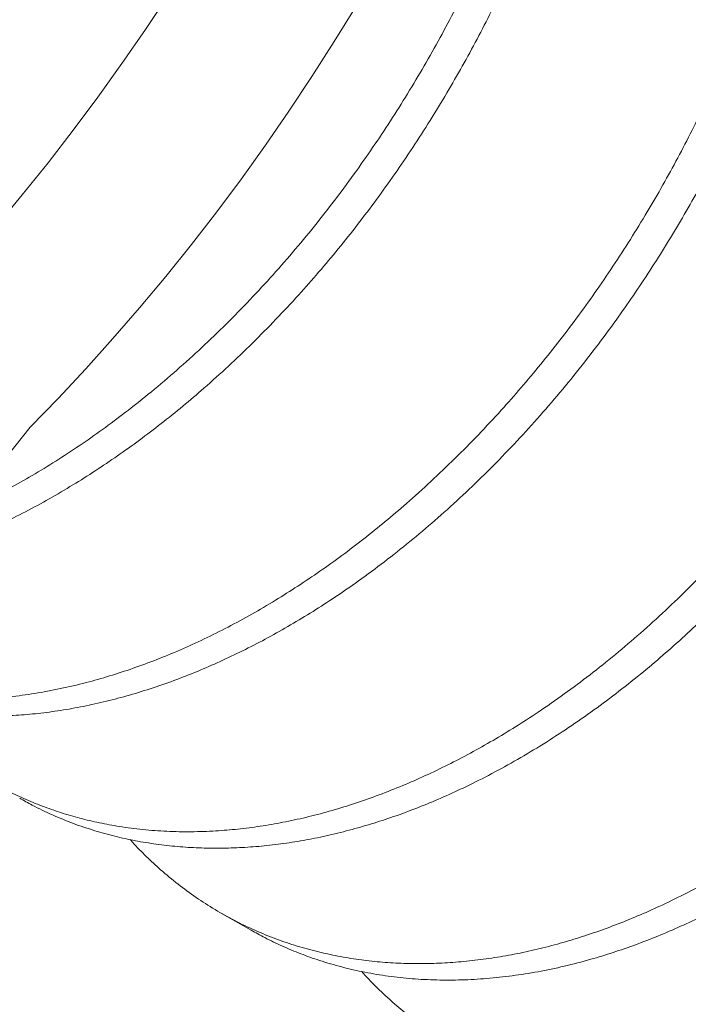
# Model space of a CAD drawing. Extents: x -10 to 215, y -11 to 44.
# Drawn here: x 51 to 52, y 16 to 17 of the extents above; entities that cross this region are included whole.
import ezdxf

# ---------------------------------------------------------------- set-up
doc = ezdxf.new("R2010")
doc.units = 0
doc.header["$LTSCALE"] = 0.1
doc.header["$MEASUREMENT"] = 0
doc.layers.get('0').update_dxf_attribs({"linetype": 'CONTINUOUS', "lineweight": 15})
doc.layers.get('DEFPOINTS').update_dxf_attribs({"linetype": 'CONTINUOUS', "lineweight": 15})
doc.layers.add('TEXT', color=7, linetype='CONTINUOUS', lineweight=15)
doc.styles.add('ROMAND', font='romand.shx', dxfattribs={"oblique": 15})
doc.dimstyles.new('ROMAND', dxfattribs={"dimscale": 24, "dimtxt": 0.125, "dimasz": 0.125, "dimexe": 0.0625, "dimexo": 0.0625, "dimgap": 0.0625, "dimtad": 0, "dimtih": 1, "dimtoh": 1, "dimdec": 3, "dimzin": 0, "dimdsep": 46, "dimlunit": 4, "dimtxsty": 'ROMAND', "dimcen": 0, "dimadec": 0, "dimazin": 0, "dimtfac": 1, "dimtdec": 3, "dimtofl": 0, "dimtmove": 0, "dimatfit": 3, "dimfxl": 0, "dimtolj": 1, "dimtzin": 0, "dimarcsym": 0})

# ---------------------------------------------------------------- blocks, each defined once
blk = doc.blocks.new('*D10')
at = {"layer": 'DEFPOINTS', "color": 0}
for p in [(54.82367566008472, 19.74594161762132), (58.79648380321916, 19.74594161762132)]:
    blk.add_point(p, dxfattribs=at)
at = {"layer": 'TEXT', "color": 0, "lineweight": -2}
blk.add_line((52.94867566008472, 19.74594161762132), (53.88617566008472, 19.74594161762132), dxfattribs=at)
at = {"layer": 'TEXT', "color": 0}
blk.add_solid([(53.88617566008472, 19.90219161762132), (53.88617566008472, 19.58969161762132), (54.82367566008472, 19.74594161762132)], dxfattribs=at)
at = {"layer": 'TEXT', "color": 0, "insert": (47.42289136831398, 19.74594161762132), "char_height": 0.9375, "attachment_point": 5, "style": 'ROMAND'}
blk.add_mtext('\\A1;6{\\H0.7x;\\S1/4;}"W.x 7"H.\\PACCESS DOOR\\P(2 @ 180%%d)', dxfattribs=at)

msp = doc.modelspace()

# ---------------------------------------------------------------- linework, layer by layer
for points in [[(51.42984999008874, 16.6173333247147), (51.42590493910589, 16.61139279639354), (51.42186024996724, 16.60553333814146), (51.41771869470094, 16.59975896573837), (51.41348311172183, 16.59407363665074), (51.40915640388718, 16.58848124731906), (51.40474153650618, 16.58298563048769), (51.40024153530848, 16.57759055257791), (51.39565948437016, 16.57229971110659), (51.39099852399997, 16.56711673215222), (51.38626184858745, 16.56204516786963), (51.38145270441325, 16.55708849405568), (51.3765743874246, 16.55225010776704), (51.37163024097615, 16.54753332499198), (51.36662365353911, 16.54294137837777), (51.36155805637824, 16.53847741501522), (51.35643692120104, 16.53414449428193), (51.3512637577775, 16.52994558574527), (51.34604211153552, 16.52588356712747), (51.3407755611307, 16.5219612223331), (51.33546771599353, 16.51818123954141), (51.3301222138559, 16.51454620936384), (51.32474271825797, 16.51105862306839)], [(51.40609644246976, 16.54304015790354), (51.41090558664396, 16.54799683171746), (51.41564226205648, 16.55306839600008), (51.42030322242667, 16.55825137495446), (51.42488527336505, 16.56354221642575), (51.42938527456275, 16.56893729433553), (51.43380014194369, 16.57443291116693), (51.4381268497784, 16.5800253004986), (51.44236243275745, 16.58571062958622), (51.44650398802375, 16.59148500198932), (51.45054867716235, 16.59734446024142), (51.4544937281452, 16.60328498856256), (51.45833643723145, 16.60930251561133), (51.46207417082027, 16.61539291727528)]]:
    msp.add_lwpolyline(points)
msp.add_arc((51.24506927932524, 16.667456950286), 0.2034927160788158, 248.3226522688527, 322.3087200929267)
at = {"layer": 'TEXT', "color": 8}
msp.add_line((51.4390624909116, 16.45945084993881), (51.44403099613086, 16.45661851860439), dxfattribs=at)
for points, knots in [([(51.36454138981921, 16.50194704203907), (51.36541841307948, 16.50145703274934), (51.36727777105543, 16.50041817469118), (51.37022971632874, 16.49903283882261), (51.37336266146818, 16.49774178029691), (51.37657309989581, 16.49661911630148), (51.37985191369646, 16.49566037778641), (51.38319382348831, 16.49486761654511), (51.38679334552521, 16.49420330619947), (51.39065592016468, 16.4937027273671), (51.39478434081215, 16.49340263651757), (51.39896125593927, 16.49332679875669), (51.40302850871851, 16.49346636438057), (51.40698670864614, 16.49379147327867), (51.41083423076779, 16.49428163836931), (51.41473402169512, 16.49495254920752), (51.4186822359537, 16.49580647785539), (51.42267212936784, 16.49684461708693), (51.42669663143383, 16.49806750010151), (51.43074842442556, 16.49947495237574), (51.43475231638288, 16.50103964785952), (51.43870024007751, 16.50274967388075), (51.44258496737186, 16.50459296925289), (51.44646713291471, 16.50659617031399), (51.45033995588025, 16.50875615028794), (51.45419668414294, 16.51106923744526), (51.45825828274147, 16.51367741577153), (51.46251185321577, 16.51660754421921), (51.46694072368595, 16.51988551912029), (51.47130797372492, 16.52334576536581), (51.47563280062363, 16.5270026295699), (51.47990410611365, 16.53084927214945), (51.48411099297218, 16.53487767360468), (51.48821555259431, 16.53904944503541), (51.4922225188574, 16.54336283518236), (51.49613857177476, 16.54783217783208), (51.49996970536515, 16.5524741787606), (51.50350384205942, 16.55701884372656), (51.5067499146821, 16.56142873990826), (51.50971953625307, 16.56567116140945), (51.51261060829287, 16.57001699221031), (51.51541736908129, 16.57445968020794), (51.51813427285398, 16.57899226401393), (51.52091233025371, 16.58388252071709), (51.52372410742842, 16.58913831139783), (51.52653842944775, 16.59476385894352), (51.52919919334428, 16.60046666772538), (51.53161118700027, 16.60602746190094), (51.53378888817664, 16.61142582875895), (51.53574781326532, 16.61664508255539), (51.53756919790303, 16.62188308695108), (51.53925090118307, 16.62712968721102), (51.5407913400937, 16.63237482559069), (51.54218947967101, 16.6376086213072), (51.54344488633157, 16.64282141491197), (51.54460998271097, 16.64824836241961), (51.54566712436346, 16.65390319888215), (51.54658487128901, 16.65980368743438), (51.5473181892572, 16.66571868830747), (51.54786194078835, 16.67163723788475), (51.54820962565921, 16.67750927223876), (51.54836173553613, 16.68332073098164), (51.54831976273667, 16.68905808410833), (51.54808295836759, 16.69474185651621), (51.54766604850934, 16.70015710838916), (51.54709288788277, 16.70530042140056), (51.54638677615665, 16.71017152279737), (51.54552709212666, 16.7149584948061), (51.54451581292594, 16.71965229162104), (51.54335549126662, 16.7242442506999), (51.54204923695701, 16.72872615751267), (51.54060068234926, 16.7330903058321), (51.53894025218736, 16.73752647848236), (51.53704956101828, 16.74200680969415), (51.53491133028146, 16.74650024124276), (51.53261476535792, 16.75080627500311), (51.53016291225688, 16.75492921812518), (51.52756013063387, 16.75886203087249), (51.52479595684221, 16.76261884395243), (51.52187585860403, 16.76620524900753), (51.51877215062277, 16.76961244710008), (51.51644082564619, 16.77199164758486), (51.51510876912752, 16.77318225872347), (51.51491355188179, 16.77335674668544)], [0, 0, 0, 0, 0.01024269857001811, 0.02171532289401052, 0.0331787729705826, 0.04462635991466293, 0.05605145079782266, 0.06744749163929738, 0.07880802970331177, 0.09214281131126634, 0.1054093912487727, 0.1185979844026957, 0.1316991643011025, 0.1433315327917846, 0.1550168031767708, 0.1667732605928597, 0.178594264526378, 0.190472939120668, 0.2024021948476612, 0.2143747521160961, 0.226383166639202, 0.2378211782717155, 0.2492781264679784, 0.2607473453067768, 0.2722221254950549, 0.2836957380357666, 0.2951614580713013, 0.3086551369983802, 0.3221176870206973, 0.3355383926166922, 0.348906740466003, 0.3624832541461082, 0.3759839799162866, 0.3893986974155514, 0.4027176907226984, 0.4160426662558815, 0.4294628799965277, 0.4429684938104665, 0.4542565302590256, 0.4655904575064924, 0.4769640366483528, 0.4883708926904805, 0.4998045352964953, 0.5112583805303198, 0.5247741824991167, 0.5382978237266935, 0.5518182900060296, 0.5653245827550857, 0.5773630506293757, 0.5893738059774908, 0.6013492576989682, 0.6132819504325339, 0.6251645915815056, 0.6369900768031298, 0.6487515137527017, 0.6604422439030125, 0.6737102425694335, 0.6870559948630597, 0.7004916200494603, 0.7140071338702497, 0.7275921705574946, 0.7409919662243561, 0.7544380875454265, 0.7679198986165492, 0.7814265901923653, 0.7934984197406505, 0.8055735423479654, 0.8176441162579559, 0.8297023175625308, 0.8417403707974314, 0.853750579061278, 0.8657253533664666, 0.8776572409443323, 0.8912020780678863, 0.9046711660878608, 0.9180543617967265, 0.9313422099947577, 0.9446401606423692, 0.9577928521860863, 0.9710275697340757, 0.9843346754926994, 0.997704195384093, 1, 1, 1, 1]), ([(51.36035930544344, 16.5043337076354), (51.36045746991263, 16.504276347512), (51.36157812291563, 16.50362152000549), (51.36381388709091, 16.5025345755767), (51.36706740264694, 16.50108892282996), (51.37041705777094, 16.49984242670362), (51.3738428318911, 16.49877346999266), (51.37750399014325, 16.49784796496068), (51.38140376418571, 16.49709535388602), (51.38554418581847, 16.49654821067951), (51.38974625570378, 16.49623674352329), (51.39399875647607, 16.49615783774795), (51.3982679422322, 16.49630663477686), (51.40256218119154, 16.49667519269912), (51.40688370807524, 16.49726503026184), (51.41126972105971, 16.49808229658127), (51.41555339819095, 16.49909214131174), (51.41972071876867, 16.50026793200663), (51.42375985908794, 16.50158356672106), (51.42782253106478, 16.50308341581013), (51.43190112499653, 16.50476623646502), (51.43598788014921, 16.5066300634568), (51.44007494503612, 16.5086722180228), (51.44415441893952, 16.51088931450163), (51.44815116200837, 16.51323776965742), (51.45205869385742, 16.51570338050784), (51.45587155099699, 16.51827218139969), (51.45965020833884, 16.52098136699534), (51.46338832017031, 16.52382541150714), (51.46707974450268, 16.52679838276271), (51.47093371656561, 16.53007698717474), (51.47493289582459, 16.53368067096002), (51.47905664927052, 16.53762697126586), (51.48308235780141, 16.54171117195941), (51.4868726994105, 16.54577994280627), (51.49044431073182, 16.54982623050697), (51.49381365142867, 16.55384888771301), (51.49712056978447, 16.5580076619863), (51.50035742917336, 16.56229705619572), (51.50351712032122, 16.56671073293835), (51.50659258603778, 16.57124182301765), (51.50957701046153, 16.57588287748288), (51.51241588053054, 16.58054714968645), (51.51510909439159, 16.58522117000927), (51.5176574482858, 16.58989225344295), (51.52010218560574, 16.59463231661261), (51.52243890023814, 16.59943318204586), (51.52466356357442, 16.6042864675535), (51.52689771402353, 16.60947426482543), (51.52911230252764, 16.61499587771917), (51.53127534315351, 16.62084647288001), (51.53326510619385, 16.62671726902237), (51.53509106899807, 16.63263366685285), (51.53674717984543, 16.63858170386988), (51.5382282360903, 16.64454695688705), (51.53952344313015, 16.6504788775004), (51.54063927492629, 16.65639025888581), (51.54156966825772, 16.66230308140849), (51.54231491973232, 16.66823038920165), (51.5428386622693, 16.6738265350778), (51.54317328024629, 16.67908175500764), (51.54335012223746, 16.68399094174315), (51.54338849220991, 16.68887564316646), (51.54328712788023, 16.69372716459507), (51.54304523744358, 16.69853683286923), (51.54263971346884, 16.70357961763212), (51.54203997992457, 16.70883337396524), (51.54121423431209, 16.71427066684539), (51.54019644400873, 16.7195994312391), (51.53903259607702, 16.72462176593951), (51.53774906754708, 16.72934147814889), (51.53637086855755, 16.73376518575163), (51.53485239237372, 16.73806744638295), (51.53319801715307, 16.74224137045909), (51.53141255486625, 16.74628067563052), (51.52950128334598, 16.75017959938513), (51.52746962850469, 16.75393339612022), (51.52521844884407, 16.75771407940778), (51.52271721379682, 16.76151732153894), (51.51992354743535, 16.76532148374267), (51.51727240391958, 16.76861826078076), (51.51548366806347, 16.77056005398004), (51.5147482700921, 16.77135837798907)], [0, 0, 0, 0, 0.001186350689245355, 0.0135434691786281, 0.02589378042594338, 0.03822928775563985, 0.05054205240265316, 0.06282422415379378, 0.07678293956712506, 0.09068059413501359, 0.10450625922751, 0.1182493554987726, 0.1318996973442796, 0.1452350249595784, 0.158645512434097, 0.1721451713303444, 0.1857243429964701, 0.1979077937840328, 0.2101392905489816, 0.2224112954294316, 0.2347161156658124, 0.2470459318597115, 0.259392827452296, 0.2717488191483661, 0.2841058879949148, 0.2958425948328159, 0.3075661651683613, 0.319269782005429, 0.3309466985514412, 0.3425902613825835, 0.3541939327928785, 0.3678095311284628, 0.3813506445770433, 0.3948074245739375, 0.4081704070080139, 0.4200917660773559, 0.432089052610168, 0.4441556923959816, 0.456284761832422, 0.4684691077330564, 0.4807013705561415, 0.4929740095250881, 0.5052793294431239, 0.5169963310734327, 0.5287289900231703, 0.5404704571976428, 0.5522138523211324, 0.5639522882834466, 0.5756788955474182, 0.5894748131964163, 0.6032337649404688, 0.616944874291389, 0.6305974948626097, 0.6444576529433248, 0.6582354468702868, 0.6719206020169698, 0.685528526020185, 0.6992107180415905, 0.7129858535902182, 0.7268436706631928, 0.7384222083421057, 0.7500442385170492, 0.7617032976482306, 0.7733927943931045, 0.7851060314174287, 0.7968362281271216, 0.8106733090611246, 0.8245131860434952, 0.8383445877438062, 0.8521562845162792, 0.8644625967592817, 0.8767364969802847, 0.888970285133578, 0.9011564146373107, 0.913287519242924, 0.9253564382177678, 0.9373562396423238, 0.9492802416550781, 0.9628839528719042, 0.9765850237466405, 0.9903734662783669, 1, 1, 1, 1]), ([(51.38355179925347, 16.49483075356112), (51.38398785346865, 16.4943455790277), (51.3852335236854, 16.49295958745788), (51.38741913651543, 16.49084218450279), (51.3900979889988, 16.48846907367422), (51.39289947155495, 16.48626356815586), (51.39581155580376, 16.48422117845445), (51.39883104964227, 16.48234915263367), (51.40190016085816, 16.48067890313886), (51.40500762772669, 16.47920380745624), (51.40814254711174, 16.47791623510057), (51.41135245759855, 16.47679263885467), (51.41463141244085, 16.47583414939442), (51.41797328463653, 16.47504132176494), (51.42157281707821, 16.47437702979243), (51.42543538847914, 16.47387644524137), (51.42956381003407, 16.4735763559941), (51.43374072492006, 16.47350051780717), (51.43780797776182, 16.47364008354166), (51.44176617767462, 16.47396519241338), (51.44561369980008, 16.47445535751084), (51.44951349072628, 16.47512626834725), (51.45346170498519, 16.47598019699559), (51.45745159839916, 16.477018336227), (51.46147610046521, 16.4782412192416), (51.46552789345699, 16.47964867151584), (51.4695317854142, 16.48121336699966), (51.473479709109, 16.4829233930209), (51.47736443640335, 16.48476668839296), (51.48124660194614, 16.4867698894541), (51.48511942491163, 16.4889298694281), (51.48897615317432, 16.49124295658533), (51.49303775177285, 16.49385113491162), (51.49729132224715, 16.4967812633593), (51.50172019271733, 16.50005923826044), (51.5060874427563, 16.50351948450591), (51.51041226965495, 16.50717634871005), (51.51468357514514, 16.51102299128953), (51.51889046200355, 16.51505139274476), (51.52299502162575, 16.51922316417551), (51.52700198788884, 16.52353655432245), (51.53091804080626, 16.52800589697217), (51.53474917439652, 16.53264789790075), (51.53828331109079, 16.53719256286667), (51.54152938371348, 16.54160245904834), (51.54449900528445, 16.54584488054952), (51.54739007732437, 16.55019071135039), (51.55019683811278, 16.55463339934803), (51.55291374188536, 16.55916598315408), (51.55569179928509, 16.5640562398572), (51.55850357645974, 16.56931203053795), (51.56131789847925, 16.57493757808366), (51.56397866237577, 16.58064038686543), (51.56639065603164, 16.58620118104104), (51.56856835720802, 16.59159954789903), (51.57052728229675, 16.59681880169548), (51.5723486669344, 16.60205680609123), (51.5740303702145, 16.6073034063511), (51.5755708091252, 16.61254854473081), (51.57696894870239, 16.61778234044734), (51.57822435536301, 16.62299513405214), (51.57938945174223, 16.62842208155974), (51.58044659339495, 16.63407691802225), (51.58136434032045, 16.63997740657451), (51.58209765828869, 16.64589240744757), (51.58264140981984, 16.65181095702481), (51.58298909469065, 16.6576829913789), (51.58314120456757, 16.66349445012174), (51.58309923176805, 16.66923180324846), (51.58286242739902, 16.67491557565632), (51.58244551754066, 16.6803308275293), (51.5818723569142, 16.68547414054061), (51.58116624518814, 16.69034524193754), (51.58030656115781, 16.69513221394593), (51.57929528195822, 16.69982601076232), (51.57813496029482, 16.70441796983565), (51.57682870600033, 16.70889987666892), (51.57538015133647, 16.71326402491237), (51.57371972139285, 16.7177001978578), (51.57182902930376, 16.72218052782518), (51.56969080206053, 16.72667396409981), (51.56739422423934, 16.73097998041278), (51.56494241888785, 16.73510298812852), (51.56233945983601, 16.739035560857), (51.55957594273528, 16.74279326228319), (51.55665338007665, 16.74637633356524), (51.55355894548788, 16.74979607634535), (51.55041463509858, 16.75292522082504), (51.54724492877571, 16.75577696138205), (51.54407253593305, 16.75836618638063), (51.54078140760984, 16.76079582651379), (51.53737721788306, 16.76306027400883), (51.53386617273119, 16.76515464508251), (51.53025471342639, 16.76707422036524), (51.5265504153825, 16.76881672965573), (51.52282110116138, 16.77034822751074), (51.5191779528989, 16.77166255419468), (51.51676654902892, 16.77237732468372), (51.51560898918254, 16.77272044000669)], [0, 0, 0, 0, 0.00544360411185837, 0.01555067071518418, 0.02568811913511945, 0.03584955014698193, 0.04602847163009462, 0.05621832328967267, 0.06641250204491118, 0.07609808789713131, 0.08577592853269396, 0.09544037696370992, 0.1050858334428211, 0.1147067648730154, 0.1242977236317987, 0.1355554070037148, 0.1467555121689595, 0.1578897781969323, 0.1689502469343276, 0.178770694331489, 0.1886358033356687, 0.1985610108911336, 0.2085407108467999, 0.2185690983669051, 0.2286401882268991, 0.2387478347443172, 0.2488857531950553, 0.2585421178172039, 0.2682144693407589, 0.2778971801647132, 0.2875845860720519, 0.297271006210971, 0.3069507632243207, 0.3183425932032034, 0.3297081430851317, 0.3410383664565656, 0.352324387609203, 0.3637861495486666, 0.3751839287159738, 0.3865090967292497, 0.3977534510721124, 0.4090028558168906, 0.4203326639470447, 0.4317345697697844, 0.4412643201597511, 0.4508328131477579, 0.4604347816350494, 0.4700648436313177, 0.4797175197703392, 0.4893872516657913, 0.5007977586808795, 0.5122148838690891, 0.523629328656294, 0.535031807659518, 0.545195098187718, 0.5553349928438083, 0.5654450829584928, 0.5755190744581896, 0.5855508106808082, 0.5955342938947293, 0.6054637053444114, 0.615333423671122, 0.6265347265763358, 0.637801671780151, 0.6491444907853016, 0.6605547545358861, 0.6720237118924606, 0.6833362823792479, 0.6946879625839454, 0.706069773308776, 0.717472589015331, 0.7276640446214182, 0.7378582803417187, 0.7480486758945731, 0.7582286260664419, 0.7683915665417429, 0.778530999330391, 0.7886405175468388, 0.7987138293062742, 0.8101488488022205, 0.8215199182876696, 0.8328184745163612, 0.844036535081994, 0.8552631244846187, 0.8663670811327965, 0.8775402869679133, 0.8887746054315785, 0.9000616160626383, 0.9101769066569725, 0.9203209823935182, 0.9304874184441493, 0.9406697032162992, 0.9508612632646053, 0.961055488808094, 0.9712457596050607, 0.9814254709311976, 0.9910835636936455, 1, 1, 1, 1]), ([(51.40429655338804, 16.47930106792594), (51.40500604136142, 16.47889480809734), (51.40683154303284, 16.47784950779077), (51.40990245907741, 16.47640064738997), (51.41348559507915, 16.47493141319408), (51.41706862890086, 16.47371958033295), (51.42062799733864, 16.47273563966211), (51.42414958068818, 16.47196312777951), (51.42773071269207, 16.47137210104459), (51.43136409910036, 16.47096180873964), (51.43504220043891, 16.47073063038517), (51.43875760955538, 16.47067630259125), (51.44250339993445, 16.47079620960009), (51.44628692674755, 16.47108742192251), (51.45011176633929, 16.47155410432534), (51.45398776899489, 16.47219961634185), (51.45791263082194, 16.47302630039962), (51.46180365669969, 16.47401611073634), (51.4656521719555, 16.47515773689057), (51.46945029285595, 16.4764396092204), (51.47326755126235, 16.47788359269463), (51.47709763144528, 16.47948853838503), (51.48113524086753, 16.48134522458165), (51.48537321722588, 16.48348117879193), (51.48980123151725, 16.48592379913847), (51.49420887985357, 16.48856675628507), (51.49858614701449, 16.49140376296413), (51.50292320619846, 16.49442767985986), (51.50721046182136, 16.49763055682775), (51.51132188416679, 16.50091057181596), (51.51525446926379, 16.50424277012736), (51.51900716692134, 16.507604092813), (51.52269001181807, 16.51108507076314), (51.52629727989901, 16.51467739999975), (51.52982467240551, 16.51837417749963), (51.53328130696499, 16.52218080382026), (51.53666974768211, 16.52611145949569), (51.539997551043, 16.53017694645548), (51.5432600112425, 16.53437508627122), (51.54644997403304, 16.53870000105193), (51.54956039350682, 16.54314522370536), (51.55252657380376, 16.54761653004332), (51.5553483361987, 16.55209989076995), (51.55802644850971, 16.55658210552065), (51.56061145303269, 16.56114444433967), (51.56309856093529, 16.56577949676387), (51.56560806628144, 16.5707254790541), (51.56811528052444, 16.57598504536157), (51.57059284508134, 16.58155750561033), (51.57291687699407, 16.58718084610344), (51.57508297249078, 16.5928420235341), (51.57708749143953, 16.59852796273533), (51.57892755703514, 16.60422561804237), (51.58055496017656, 16.60976511458703), (51.58198388958161, 16.6151340589043), (51.58322903461297, 16.62032283095724), (51.58433326088036, 16.62548428332173), (51.58530145000574, 16.63062980087725), (51.5861292092674, 16.63577739000818), (51.58681728622187, 16.64093808492805), (51.5873622634621, 16.64610542848788), (51.58776096865731, 16.65126973706577), (51.588010655067, 16.65642118340239), (51.58810911488601, 16.6615498170356), (51.58805468116756, 16.66664562852882), (51.58785023058246, 16.67160215839217), (51.58750537604689, 16.67641330006082), (51.58703000566661, 16.68107432402513), (51.58641781747625, 16.6856721861778), (51.58566978407757, 16.69019904429351), (51.58474126386662, 16.69487957204262), (51.58360881088421, 16.69969017794221), (51.58224886580601, 16.7046033300007), (51.58071960227105, 16.7093805311875), (51.57902614322805, 16.71401237045119), (51.57717426852471, 16.71849024426955), (51.57517036274655, 16.72280637579187), (51.57308046835746, 16.72683979167899), (51.57092374805271, 16.73060287841938), (51.56871011830478, 16.73412090888598), (51.56636253202416, 16.7375188046019), (51.5638755543558, 16.7408011185232), (51.56125030510552, 16.74396115842448), (51.55848973795352, 16.74699108967193), (51.55559719360545, 16.74988331585907), (51.55257692342363, 16.75263120880033), (51.54943249201105, 16.75522641384479), (51.54617257642767, 16.75766925330849), (51.54278918400846, 16.75992999267579), (51.54044858409313, 16.76139800128882), (51.53921276798903, 16.76206675623663), (51.53917011950929, 16.76208983522196)], [0, 0, 0, 0, 0.007888530432907102, 0.02029706778611338, 0.0326944601367686, 0.04507126322081896, 0.0563907044463363, 0.06767788466170259, 0.07892582507905158, 0.09012769515786799, 0.1012768363884434, 0.1123667844906795, 0.1233912898599508, 0.1343525560133611, 0.1453534621471937, 0.1564218807010071, 0.1675516392734402, 0.1787363442701894, 0.1893263874387867, 0.1999537415041147, 0.2106126069224028, 0.2212970777106078, 0.2320011606808075, 0.244402364857025, 0.2568122463884766, 0.2692213032875148, 0.2816200373833347, 0.2939989982190101, 0.3063488263943576, 0.3186602958569348, 0.3299044885259536, 0.3411020230662687, 0.3522462570454516, 0.3633307441155182, 0.3743492542988614, 0.3853089258766825, 0.396315958688011, 0.4073899749655893, 0.4185247822799552, 0.4297139686614893, 0.4409509225807247, 0.4522288547196204, 0.4628936913392459, 0.4735828592698354, 0.4842903492565076, 0.4950100891651356, 0.5057359646369715, 0.5181454696006299, 0.5305454743196956, 0.5429265224707448, 0.5552792450624129, 0.5675944028368332, 0.5798629271842793, 0.5920759591254525, 0.6032152368251453, 0.6142942154813259, 0.6253066848832629, 0.6362658640152515, 0.6472789782159408, 0.6583585451212772, 0.6694983524110701, 0.6806919698923811, 0.6919327696417028, 0.7032139479251664, 0.7145285487331026, 0.7258694887380537, 0.7365801083777218, 0.7473016741664092, 0.7580280654390191, 0.7687531448480526, 0.7794707795835965, 0.7918538445415466, 0.804209392017963, 0.81652816985763, 0.8288010930751487, 0.8410192830215021, 0.8531741042466695, 0.8652571986971107, 0.8762635818840494, 0.8872233707106483, 0.8982425208498394, 0.909327591135589, 0.9204723494956379, 0.9316703476669698, 0.9429149414988205, 0.9541993130205557, 0.9655164941083443, 0.97685939155741, 0.9882208133424184, 0.9995934958275557, 1, 1, 1, 1]), ([(51.42326942000332, 16.47218883654649), (51.4234050160243, 16.47203374086016), (51.42428983244483, 16.47102168159049), (51.42602654573008, 16.46928273230132), (51.42861415816563, 16.46686148501758), (51.43146568702295, 16.4644986483059), (51.43458321839725, 16.46221258378925), (51.43782986227879, 16.46012618361379), (51.4411975273724, 16.45824340547521), (51.44467892297163, 16.45656906514764), (51.4482658699379, 16.45510655389956), (51.45184790256408, 16.45389295482278), (51.45540751657651, 16.45290944737192), (51.4589290363331, 16.45213682330424), (51.4625101852894, 16.45154582647535), (51.4661435671828, 16.45113552620557), (51.46982166972256, 16.45090434997042), (51.4735370785198, 16.4508500216131), (51.47728286898362, 16.45096992877165), (51.48106639577421, 16.45126114105414), (51.48489123537203, 16.45172782346777), (51.48876723802604, 16.45237333548135), (51.49269209985343, 16.45320001953991), (51.49658312573101, 16.45418982987645), (51.50043164098687, 16.45533145603068), (51.50422976188739, 16.45661332836057), (51.50804702029373, 16.45805731183471), (51.51187710047665, 16.45966225752513), (51.51591470989896, 16.46151894372176), (51.52015268625732, 16.46365489793202), (51.52458070054868, 16.46609751827857), (51.52898834888501, 16.46874047542523), (51.53336561604587, 16.47157748210423), (51.53770267522984, 16.47460139899994), (51.54198993085274, 16.47780427596781), (51.54610135319817, 16.48108429095604), (51.55003393829517, 16.48441648926745), (51.55378663595272, 16.48777781195316), (51.55746948084945, 16.49125878990329), (51.56107674893045, 16.49485111913982), (51.56460414143694, 16.49854789663973), (51.56806077599637, 16.50235452296037), (51.57144921671355, 16.50628517863581), (51.57477702007438, 16.51035066559559), (51.57803948027393, 16.5145488054113), (51.58122944306442, 16.51887372019208), (51.58433986253826, 16.52331894284546), (51.58730604283525, 16.52779024918342), (51.59012780523014, 16.53227360991006), (51.59280591754109, 16.53675582466075), (51.59539092206407, 16.54131816347979), (51.59787802996672, 16.54595321590397), (51.60038753531282, 16.55089919819421), (51.60289474955582, 16.55615876450168), (51.60537231411283, 16.56173122475048), (51.60769634602545, 16.56735456524354), (51.6098624415221, 16.57301574267425), (51.61186696047096, 16.57870168187539), (51.61370702606652, 16.58439933718252), (51.61533442920788, 16.58993883372717), (51.61676335861293, 16.59530777804436), (51.61800850364435, 16.60049655009735), (51.61911272991173, 16.60565800246189), (51.62008091903712, 16.61080352001739), (51.62090867829883, 16.61595110914829), (51.62159675525319, 16.62111180406814), (51.62214173249347, 16.62627914762799), (51.6225404376888, 16.63144345620587), (51.62279012409849, 16.63659490254248), (51.62288858391739, 16.64172353617567), (51.62283415019905, 16.64681934766896), (51.62262969961384, 16.65177587753229), (51.62228484507827, 16.65658701920092), (51.62180947469798, 16.66124804316527), (51.62119728650768, 16.6658459053179), (51.62044925310894, 16.67037276343361), (51.61952073289805, 16.67505329118277), (51.61838827991565, 16.67986389708233), (51.61702833483739, 16.68477704914086), (51.61549907130242, 16.68955425032755), (51.61380561225948, 16.69418608959142), (51.61195373755581, 16.69866396340917), (51.60994983177895, 16.70298009493383), (51.6078599373852, 16.70701351081271), (51.60570321709613, 16.71077659758101), (51.60348958729114, 16.71429462794585), (51.60114200122504, 16.71769252404409), (51.59865502274917, 16.72097483652581), (51.59602977653694, 16.72413488184294), (51.59326919796624, 16.72716479273502), (51.59037669649555, 16.73005709535719), (51.58735626545823, 16.73280470155029), (51.58421243693098, 16.73540098132481), (51.58095026388534, 16.73783979653634), (51.57757531628849, 16.74011559001817), (51.57415990935246, 16.74218310420785), (51.57071711714141, 16.74404971442504), (51.56725857641797, 16.74572192778877), (51.56372421153807, 16.74723908165762), (51.56011268473785, 16.74858048497517), (51.55733087732571, 16.74951960181961), (51.55572843611455, 16.74994668441693), (51.55537639483109, 16.75004051045229)], [0, 0, 0, 0, 0.001714540203279908, 0.01118803718723103, 0.02069075811472125, 0.0317150369296678, 0.04276314113964771, 0.05382669683777374, 0.06489725887752268, 0.07596634970890037, 0.08702549859127623, 0.09806628072697487, 0.1081638385228031, 0.1182326177413091, 0.1282663929237958, 0.1382590708562737, 0.1482047117855979, 0.15809754922201, 0.1679320081779596, 0.1777100543106614, 0.1875234614638735, 0.1973970933710386, 0.2073254439141212, 0.2173028096589397, 0.226749704680062, 0.2362298830522479, 0.2457381712667308, 0.2552693008651185, 0.2648179255975192, 0.2758804748358099, 0.2869507647473585, 0.298020319041902, 0.3090806648340084, 0.3201233718016231, 0.3311400908502632, 0.34212259183889, 0.3521530238258412, 0.3621418342219522, 0.3720830976158869, 0.3819710635143089, 0.3918001744380368, 0.4015767981225055, 0.411395670605576, 0.4212742959870756, 0.4312071502828124, 0.4411885136668225, 0.4512124882948945, 0.4612730177257297, 0.4707866325768737, 0.4803219522819776, 0.4898736162585474, 0.4994362078323793, 0.5090042726626085, 0.5200742266551857, 0.5311357059123991, 0.5421802748789593, 0.5531995759045274, 0.5641853670681074, 0.5751295586761345, 0.5860242480367972, 0.5959610901596103, 0.6058441422529716, 0.6156678644708292, 0.6254440488668069, 0.6352683462802541, 0.6451519231238863, 0.6550892376698991, 0.6650745538361363, 0.6751019591540096, 0.6851653843225174, 0.6952586242023541, 0.705375360079816, 0.7149298158772346, 0.724494036235479, 0.7340625611880786, 0.7436299158869508, 0.7531906295317874, 0.7642369975998968, 0.7752588185764453, 0.7862478390352992, 0.7971959546749025, 0.8080952452569843, 0.8189380074900182, 0.8297167855352396, 0.8395350785179894, 0.8493118067947507, 0.8591414885939338, 0.8690299747524949, 0.8789717059227091, 0.8889609299029267, 0.8989917197489631, 0.9090579934598468, 0.9191535350897805, 0.9292720171139547, 0.939407023854242, 0.949552075752069, 0.9591208107453265, 0.9686872054161023, 0.9782457922835703, 0.9877911308261148, 0.9973178261126411, 1, 1, 1, 1]), ([(51.44403824633329, 16.45663144207243), (51.44481803220819, 16.45619281039271), (51.44657859099274, 16.45520249127836), (51.44942383867763, 16.45385035159149), (51.45254898201406, 16.45254305711602), (51.4559424337975, 16.45133682392143), (51.45961023522895, 16.45026252756214), (51.46356067351959, 16.44936146069896), (51.46758740648031, 16.44869018637264), (51.47170754649184, 16.44824459659136), (51.47591198987308, 16.44802762071567), (51.48019069395068, 16.44804134014571), (51.48451503593154, 16.44828255824066), (51.4888929652063, 16.4487521994952), (51.49333142593716, 16.44945661587847), (51.49783541767587, 16.45039935256475), (51.50213677154952, 16.45151573148822), (51.50621886788289, 16.45276169432308), (51.51006892429709, 16.45409600752604), (51.51393712221883, 16.45559625418029), (51.51781687409672, 16.45726110220514), (51.52170149292451, 16.45908863675364), (51.52581545314533, 16.46119473040229), (51.53014957303307, 16.4636104672658), (51.53469083703916, 16.46636674430439), (51.53919803762247, 16.46932817767901), (51.54350169760593, 16.4723744165024), (51.54759764124194, 16.47547355186715), (51.5514843043388, 16.47859632627232), (51.55531280933806, 16.48185497191285), (51.55907657678986, 16.48524173752083), (51.56276935641407, 16.48874851829788), (51.56638533980797, 16.4923668851495), (51.56992111447269, 16.49609058429943), (51.5735491399179, 16.50010668847705), (51.57726094703898, 16.5044523760231), (51.58104949721312, 16.5091588225706), (51.58474854383846, 16.51403637142861), (51.58834745783017, 16.51907573059956), (51.59181494032984, 16.52423561819861), (51.59514360542804, 16.52950214170598), (51.59832691290453, 16.53486114606807), (51.60137622285012, 16.54033203824378), (51.6041797025176, 16.54570311006335), (51.6067482951436, 16.550951022428), (51.60909437959887, 16.55605590687538), (51.61131241835525, 16.5612094916433), (51.61339867033675, 16.56640167045457), (51.6153499192587, 16.57162224494572), (51.61716349405017, 16.57686100227006), (51.6188372893977, 16.5821077914617), (51.62044086438081, 16.58759601338537), (51.62194966812726, 16.59331519764049), (51.62333762043002, 16.59925145141032), (51.62454407255214, 16.60515811038666), (51.62556968292361, 16.61105469651491), (51.62640542618809, 16.616925731862), (51.62705387653162, 16.62277313771964), (51.62751374758247, 16.62858347296723), (51.62778507638231, 16.63437757312042), (51.62786187065032, 16.63993455724239), (51.62776549958923, 16.6452468597688), (51.62751726075291, 16.65031007107461), (51.62711308215708, 16.65531754594773), (51.62655318369323, 16.66025941751581), (51.62583838711836, 16.66512602534659), (51.62497011427664, 16.66990799063121), (51.62395037220008, 16.67459628843623), (51.62272729242457, 16.67939598197655), (51.62127917233644, 16.68428059214616), (51.61958483626856, 16.68921995486587), (51.6177128039765, 16.69399388886432), (51.61567014716056, 16.69859296250909), (51.61347772240342, 16.70298273760081), (51.61114573331812, 16.70716185447223), (51.60867612483062, 16.71114448668346), (51.60603908258108, 16.7149724222179), (51.60332780519897, 16.7185198929436), (51.60056364593115, 16.72179892031281), (51.59776887923627, 16.72482031274868), (51.59484169436357, 16.72770173943557), (51.59178597637126, 16.73043566735291), (51.58860734108546, 16.73301707538537), (51.5853075254017, 16.73543378441878), (51.5820819340689, 16.73758508853025), (51.57990849775203, 16.73884538037623), (51.5789129953433, 16.73942263380604)], [0, 0, 0, 0, 0.00863272918504504, 0.01949051360414108, 0.03034023610322892, 0.04117556257665626, 0.05391850735494019, 0.06662257996835314, 0.07927781558660274, 0.09187448304012133, 0.1046580075228819, 0.1173610007800758, 0.1299741401812268, 0.1425761392980894, 0.155268729689271, 0.1680430024564361, 0.1808892965626963, 0.1916190685031335, 0.2023858078643639, 0.213183470552532, 0.2240059052003596, 0.2348468738229989, 0.2457000732309274, 0.2584981715028699, 0.2712940194390864, 0.2840772055883989, 0.2968373807043746, 0.3082027576229771, 0.3195344470010002, 0.3308253988851986, 0.3420687183252634, 0.3532576894351927, 0.3643857977958936, 0.3754467510303247, 0.386455017909719, 0.3990769483797037, 0.4117847527336049, 0.4245690162014225, 0.4374199594809221, 0.4503274798043801, 0.4630495665319044, 0.4758061631269523, 0.4885870503596323, 0.5013818902574132, 0.5128093211722015, 0.5242321583815325, 0.5356429988676403, 0.5470344865790456, 0.5583993409109068, 0.5697303844479059, 0.5810205697075908, 0.5922630046401366, 0.6050164314707736, 0.6176894114890567, 0.6302726937145348, 0.6428491302200879, 0.6555157968351898, 0.668035340592819, 0.6806240610211493, 0.6932725407554825, 0.7059710807320999, 0.7173434245951134, 0.728740551012771, 0.740155157438274, 0.7515798730930333, 0.7630072875916253, 0.7744299799567039, 0.785840547738459, 0.7972316359512732, 0.8101883456148077, 0.8230996360358721, 0.8359551072032678, 0.8487446341955723, 0.8614584123658826, 0.8738623170276473, 0.8861941732427112, 0.8985881221969784, 0.9110652493988991, 0.9222687295168911, 0.9335248609483291, 0.9448268798727876, 0.9561678494007134, 0.9675406840279654, 0.978938175497743, 0.9903530198415693, 0.9999999999999999, 0.9999999999999999, 0.9999999999999999, 0.9999999999999999]), ([(51.46303906035698, 16.44952189936793), (51.46352440349082, 16.44898452824832), (51.46482133596831, 16.44754856674223), (51.46706254287946, 16.44538713645132), (51.46974854135621, 16.44302347674519), (51.47250973026402, 16.44086345173331), (51.47532859388409, 16.43889394797812), (51.47819623148277, 16.43711194095969), (51.48115557341063, 16.43548663250159), (51.48420161260233, 16.434021077479), (51.48732890199071, 16.43271757254379), (51.49072175817193, 16.43151028762362), (51.49438974550517, 16.43043631953315), (51.49834013155962, 16.42953516043033), (51.50236687843548, 16.42886391067561), (51.50648701472821, 16.42841831432766), (51.51069145911745, 16.4282013402317), (51.51497016292566, 16.42821505918611), (51.51929450497798, 16.42845627740737), (51.52367243423359, 16.42892591862816), (51.52811089496967, 16.42963033502054), (51.53261488670691, 16.43057307170435), (51.53691624058101, 16.43168945062846), (51.54099833691427, 16.43293541346315), (51.54484839332852, 16.43426972666615), (51.54871659125021, 16.43576997332043), (51.5525963431281, 16.43743482134528), (51.55648096195594, 16.43926235589374), (51.56059492217682, 16.4413684495424), (51.56492904206451, 16.44378418640596), (51.56947030607066, 16.44654046344449), (51.57397750665402, 16.44950189681906), (51.57828116663725, 16.45254813564254), (51.58237711027326, 16.45564727100729), (51.58626377337018, 16.45877004541247), (51.59009227836944, 16.46202869105294), (51.5938560458213, 16.46541545666093), (51.59754882544539, 16.46892223743799), (51.60116480883946, 16.47254060428961), (51.60470058350413, 16.47626430343953), (51.60832860894934, 16.48028040761717), (51.61204041607036, 16.48462609516321), (51.61582896624455, 16.4893325417107), (51.61952801286989, 16.49421009056872), (51.62312692686166, 16.49924944973966), (51.62659440936122, 16.50440933733869), (51.62992307445947, 16.50967586084608), (51.6331063819359, 16.51503486520817), (51.6361556918815, 16.52050575738388), (51.63895917154903, 16.52587682920345), (51.64152776417504, 16.5311247415681), (51.64387384863031, 16.53622962601548), (51.64609188738663, 16.54138321078342), (51.64817813936824, 16.54657538959463), (51.65012938829008, 16.55179596408588), (51.65194296308161, 16.55703472141015), (51.65361675842914, 16.5622815106018), (51.6552203334123, 16.56776973252543), (51.65672913715875, 16.57348891678061), (51.6581170894614, 16.57942517055043), (51.65932354158363, 16.58533182952676), (51.66034915195505, 16.59122841565493), (51.66118489521941, 16.59709945100213), (51.661833345563, 16.60294685685972), (51.66229321661385, 16.60875719210731), (51.66256454541363, 16.61455129226054), (51.6626413396817, 16.62010827638252), (51.66254496862067, 16.62542057890895), (51.6622967297844, 16.6304837902147), (51.66189255118852, 16.63549126508783), (51.66133265272461, 16.64043313665595), (51.6606178561498, 16.64529974448669), (51.65974958330807, 16.65008170977131), (51.65872984123146, 16.65477000757635), (51.65750676145601, 16.65956970111663), (51.65605864136793, 16.66445431128627), (51.65436430529994, 16.66939367400581), (51.65249227300816, 16.67416760800491), (51.65044961619097, 16.67876668164744), (51.64825719143855, 16.68315645674752), (51.64592520233575, 16.68733557358845), (51.64345559391299, 16.69131820591243), (51.64081855142038, 16.69514614102324), (51.63810727492157, 16.69869361328787), (51.63534311267009, 16.70197263545943), (51.63254835691399, 16.70499404695045), (51.62962113092956, 16.70787540202183), (51.62656556715896, 16.71060959858924), (51.62338635393357, 16.71318999986602), (51.62008870196539, 16.71561047803554), (51.61667834738162, 16.71786551487885), (51.61321968589684, 16.7199154893703), (51.60972515923683, 16.72176662818102), (51.60620568835915, 16.72342372901834), (51.60261041788382, 16.72492260038316), (51.5989358802095, 16.72623635232242), (51.59642620903142, 16.72706160130335), (51.5951247934066, 16.7274023288928), (51.59509061183914, 16.72741127807313)], [0, 0, 0, 0, 0.006044864163061618, 0.01615306801945264, 0.02629129424474843, 0.03645313821355375, 0.04612598625516298, 0.05580866567935725, 0.06549551028361268, 0.07518083910614937, 0.08485897655858636, 0.09452427251068792, 0.1058911965148193, 0.1172234458851315, 0.1285121318231076, 0.1397485739595808, 0.1511516957519723, 0.1624829823181346, 0.1737341177127358, 0.1849753157838145, 0.1962973228161293, 0.2076921919204718, 0.219151305287221, 0.2287224447962346, 0.2383265598748747, 0.2479582590883731, 0.2576120553122395, 0.2672823841576344, 0.276963623072037, 0.2883797449328559, 0.29979385945584, 0.3111966794490276, 0.32257897320815, 0.3327170831944872, 0.342825143320269, 0.3528968649070018, 0.3629260975414542, 0.3729068505388093, 0.3828333129261681, 0.3926998717959274, 0.4025194335387133, 0.4137784107165983, 0.4251139888630507, 0.4365177698427125, 0.4479810303512577, 0.4594947585476289, 0.4708430768148616, 0.4822221784723043, 0.49362294779266, 0.5050361631281729, 0.5152296263371025, 0.5254189918824435, 0.5355976561461302, 0.5457590574048258, 0.5558967012348798, 0.5660041852594568, 0.576075223004053, 0.5861036666427181, 0.5974799408162629, 0.6087844550616035, 0.620008957346452, 0.6312273531324107, 0.6425262357144728, 0.6536938821992858, 0.6649232354537975, 0.6762058950281353, 0.6875332091920966, 0.697677533811632, 0.707843964892442, 0.7180259884382769, 0.7282170295889667, 0.7384104781543693, 0.7485997144961677, 0.7587781355029223, 0.7689391804020631, 0.7804967863284402, 0.7920138775161549, 0.803481176977902, 0.8148896531111471, 0.8262305600036876, 0.8372950544433909, 0.8482952804402412, 0.8593508942191163, 0.8704807044130527, 0.8804743996929723, 0.8905150608421686, 0.9005966544175019, 0.9107129925952197, 0.920857754984823, 0.9310245116983481, 0.9412067474713839, 0.9513978866133773, 0.9610848335704798, 0.9707681698674452, 0.98044222697542, 0.9901013691832466, 0.9997400133276507, 1, 1, 1, 1]), ([(51.37921205824804, 16.51858665792023), (51.37978439423532, 16.51871802670349), (51.38168465291548, 16.51915419475205), (51.38494221647287, 16.52010199012131), (51.38898012965748, 16.52140775270703), (51.39304313210764, 16.52291026040736), (51.39712163712593, 16.52459236576664), (51.40120841617781, 16.52645638502344), (51.40529547464686, 16.52849848795868), (51.40937495027273, 16.53071559829485), (51.41337169288474, 16.53306404977506), (51.41727922485009, 16.53552966156202), (51.42109208195907, 16.53809846220758), (51.42487073930917, 16.54080764786904), (51.42860885113842, 16.54365169236333), (51.43230027547136, 16.54662466362357), (51.43615424753418, 16.54990326803438), (51.44015342679316, 16.55350695181999), (51.44427718023914, 16.55745325212572), (51.44830288876992, 16.5615374528193), (51.45209323037901, 16.56560622366616), (51.45566484170044, 16.56965251136688), (51.45903418239729, 16.57367516857287), (51.46234110075315, 16.57783394284616), (51.46557796014193, 16.58212333705561), (51.46873765128984, 16.58653701379823), (51.47181311700646, 16.59106810387751), (51.47479754143009, 16.59570915834276), (51.47763641149916, 16.60037343054629), (51.48032962536021, 16.60504745086917), (51.48287797925443, 16.60971853430281), (51.4853227165743, 16.6144585974725), (51.48765943120677, 16.61925946290575), (51.48988409454293, 16.6241127484134), (51.49211824499216, 16.62930054568528), (51.49433283349626, 16.63482215857905), (51.49649587412213, 16.64067275373989), (51.4984856371627, 16.64654354988233), (51.5003115999659, 16.65245994771238), (51.50196771081684, 16.65840798473108), (51.50344876704875, 16.6643732377421), (51.50474397413618, 16.67030515837813), (51.50585980575565, 16.67621653967942), (51.50679019975084, 16.68212936251799), (51.50753544872381, 16.6880566691209), (51.50805920014747, 16.69365281922513), (51.50839379007144, 16.69890802580804), (51.50857073302811, 16.70381726058017), (51.50860872380113, 16.70870178159074), (51.50850878025577, 16.71355397898976), (51.50826157162405, 16.71836111701214), (51.50793405974625, 16.72266559889852), (51.50761329555948, 16.72533014534311), (51.50748023126599, 16.72643549314954)], [0, 0, 0, 0, 0.008406047676624742, 0.02790959404710854, 0.04749005351587655, 0.06713535930140938, 0.08683319665843363, 0.1065710481153246, 0.1263362406638363, 0.1461159944626222, 0.1658974725885035, 0.1846858610378135, 0.2034532202740287, 0.2221886374940122, 0.2408813122780646, 0.2595205936733364, 0.2780960159707345, 0.2998921768557142, 0.321569100631856, 0.3431110214918104, 0.3645027890702557, 0.3835867730303217, 0.4027923034085907, 0.4221088560587466, 0.4415253475199277, 0.4610303268078669, 0.480612012600001, 0.500258333448886, 0.5199569707077196, 0.5387138146105197, 0.5574957231079771, 0.5762917320128277, 0.5950908272225119, 0.6138819836936867, 0.63265420451431, 0.6547390246758756, 0.6767646689722612, 0.6987137260726873, 0.7205691529983042, 0.7427568107106344, 0.7648126180039004, 0.7867201270212199, 0.8085040026596111, 0.8304067682382892, 0.8524583199387827, 0.8746422301124381, 0.8931774177584209, 0.9117822291857025, 0.9304463174121139, 0.949159130865918, 0.96790994830145, 0.9866879151887903, 1, 1, 1, 1]), ([(51.4837890918341, 16.4339773962699), (51.48401655709674, 16.4338404802999), (51.48538058842459, 16.4330194420887), (51.48800245648758, 16.43172896562583), (51.49165217558132, 16.43012176304868), (51.49528543017104, 16.42880931239186), (51.49886681542259, 16.42774212369842), (51.50238087953764, 16.42690065437822), (51.50595756966712, 16.42624229838352), (51.50958965317997, 16.42576674385516), (51.51326948283563, 16.42547252422586), (51.5169895478318, 16.42535758786898), (51.52074193407381, 16.42541943008616), (51.5247063387736, 16.42566574010456), (51.52889827900228, 16.42612842138025), (51.53333105621149, 16.42684483404725), (51.53782852230265, 16.4277987188436), (51.54238031082158, 16.42899214959917), (51.54694852386055, 16.43041723059928), (51.55152174210522, 16.4320685959895), (51.55608876470305, 16.43393982011022), (51.56066607238162, 16.43603809218813), (51.56507907779402, 16.43827663310231), (51.5693185072914, 16.44062425522613), (51.57337775781147, 16.44305151631642), (51.57741187095084, 16.44564372073824), (51.58141316040619, 16.44839537009661), (51.58537409761081, 16.45130037853796), (51.58928736848347, 16.45435211898704), (51.59314592603263, 16.45754348390424), (51.59711935184916, 16.46102124969165), (51.60119069194488, 16.46479932098928), (51.60534038143246, 16.46888935254237), (51.60938716033516, 16.47311873088389), (51.61334235739614, 16.47749443970769), (51.61718468963053, 16.48200684249941), (51.62092434052178, 16.48666444202531), (51.62455499583334, 16.49145902556888), (51.62808889298228, 16.49640953566963), (51.6313931573562, 16.50132337206767), (51.63447321682733, 16.50617466485503), (51.63733631697184, 16.51094037760893), (51.64009414810127, 16.51579761044126), (51.64274090374803, 16.52073740955681), (51.6452711704782, 16.52575044673548), (51.64767997521929, 16.53082709420402), (51.6499628124769, 16.53595747525137), (51.6520801280769, 16.54104610517785), (51.65403597743469, 16.54608074993009), (51.65583516490969, 16.55105041569291), (51.65750919613239, 16.55603283565851), (51.65905644281142, 16.5610193175711), (51.66047571181261, 16.56600130243938), (51.66184250417049, 16.57126352411564), (51.66312876155254, 16.57679528414977), (51.66430914840961, 16.58259541668867), (51.66531497751564, 16.58838620308057), (51.66611284642235, 16.59397802869683), (51.66672361700589, 16.59937324289063), (51.66716428559423, 16.60456241452759), (51.66745531421142, 16.60974127745612), (51.66759429653391, 16.61489979460135), (51.66757940240839, 16.62002782890455), (51.66740936429514, 16.62511524272296), (51.66708350369922, 16.63015194730256), (51.66660972249954, 16.63504550213404), (51.66599740819018, 16.63979032545067), (51.6652561940144, 16.64438213924435), (51.6643770344123, 16.64889422001621), (51.66336184169856, 16.65331893622911), (51.66221298646823, 16.65764900576074), (51.66085750480485, 16.66212794388367), (51.65927060221586, 16.66672649614953), (51.65742768041369, 16.67141096137714), (51.65542028372576, 16.67592662962405), (51.65324130050155, 16.68029472072133), (51.65089343596739, 16.68450665214514), (51.64837139711605, 16.68856922558381), (51.64567485681138, 16.69247077191651), (51.64279561629482, 16.6962179025308), (51.63973502198914, 16.69980153994553), (51.63649768145567, 16.70320989888659), (51.63328161841716, 16.70625031870427), (51.63012257215414, 16.70894987433756), (51.62705393009256, 16.71133994588903), (51.62387618566353, 16.71357626978756), (51.62107786421765, 16.71538836717259), (51.61930370715012, 16.71639059321802), (51.61865656093491, 16.71675616783597)], [0, 0, 0, 0, 0.002561346737861433, 0.01535951974437263, 0.02814985538887427, 0.04092196926190558, 0.05230200633584167, 0.06365207098548753, 0.07496504273446292, 0.08623394301928371, 0.0974519600363778, 0.1086124720292496, 0.11970906883216, 0.1307355715159323, 0.1433153545519636, 0.1559851691502245, 0.1687357790896183, 0.1815575662919566, 0.1944405700041912, 0.207143210984762, 0.2198850477122771, 0.2326559327103079, 0.2454455769233018, 0.2568724517490252, 0.2682985875472989, 0.2797165683157708, 0.2911190100232314, 0.3024985893649308, 0.3138480719222053, 0.3251603394567306, 0.3364284160854535, 0.3492153028376433, 0.3619260854642633, 0.3745513350625983, 0.3871074931932488, 0.3997340992139227, 0.4122184336584304, 0.4247762059550396, 0.4373981429530724, 0.4500746711573717, 0.461431276199586, 0.4728164210637872, 0.484222849743582, 0.4956432233773282, 0.5070701485600194, 0.5184962061908766, 0.5299139805743287, 0.5413160884873761, 0.552130410051901, 0.5629177607261864, 0.5736720249833934, 0.5843872017018787, 0.5950574235265381, 0.6056769750975721, 0.6181200701759826, 0.6304763429631033, 0.6428288207707723, 0.6552684382933516, 0.6664419484317456, 0.6776715475439474, 0.68895057084831, 0.7002721684146546, 0.7116293288056016, 0.7230149042343752, 0.7344216370231453, 0.7458421871229737, 0.7567012929432884, 0.7675598323182947, 0.778411439888343, 0.7892497748422596, 0.8000685432390903, 0.810861519914238, 0.8235401300689542, 0.8361645575930344, 0.848725217238095, 0.8612128224397684, 0.8738706509980897, 0.8864545040796039, 0.8991041123619868, 0.911839949908606, 0.9246525388279271, 0.9375320336736601, 0.9504682629843826, 0.9612608602915469, 0.972079330438802, 0.9829174493069428, 0.9937689237166366, 0.9999999999999999, 0.9999999999999999, 0.9999999999999999, 0.9999999999999999]), ([(51.38753252653518, 16.52558869061424), (51.38823124324236, 16.52585176131779), (51.39045277079876, 16.52668817872578), (51.39404204504265, 16.52826739679754), (51.39829268671556, 16.53029028137119), (51.4023770080033, 16.53242302397535), (51.40644967352026, 16.53472587052909), (51.41050294248342, 16.53719806918473), (51.41452899495792, 16.53983359062148), (51.41852018343829, 16.54262703223763), (51.42246904093972, 16.54557209680571), (51.4265497044432, 16.54880577614777), (51.43074631132808, 16.55234468241913), (51.43504006666964, 16.55620343352866), (51.43924125441876, 16.56021771006686), (51.44334089301574, 16.56437516656214), (51.44731880979097, 16.5686476640283), (51.45118404249828, 16.57304540002992), (51.45494409089738, 16.57758205315043), (51.45862339658308, 16.58228766484961), (51.46208236407884, 16.58697921953213), (51.46532450248546, 16.59163046474172), (51.46835509165217, 16.59621774532574), (51.47129130685468, 16.60091105064512), (51.47412674256756, 16.60570218127756), (51.47685531651453, 16.61058247149204), (51.47947132065329, 16.61554285735571), (51.48196945546349, 16.62057392137749), (51.48430558200815, 16.62558174444514), (51.48648257415775, 16.63055347175428), (51.4885041218399, 16.63547738022107), (51.49040465900154, 16.6404300017302), (51.49218172702476, 16.64540257048571), (51.4938333184684, 16.65038635453512), (51.49544798585904, 16.65566735520513), (51.49699721667176, 16.661237248238), (51.49845059969479, 16.66708351445612), (51.49972526896195, 16.67289735814379), (51.50078812590536, 16.67848259583403), (51.50165499627266, 16.6838591881889), (51.50234784784809, 16.68904286322717), (51.50289556571872, 16.69423304596675), (51.50329873297241, 16.69942121384431), (51.50354019580399, 16.70459264014504), (51.50364083167361, 16.70854406825578), (51.50360969675896, 16.71075207712409), (51.50360252362881, 16.71126077724642)], [0, 0, 0, 0, 0.01171446340959014, 0.03724542866363335, 0.06008312003829791, 0.08294501405258643, 0.1058162948694997, 0.1286821098222304, 0.1515276276953152, 0.1743380967940549, 0.1970989022310123, 0.2197956218728394, 0.2455814245769083, 0.2712449274643752, 0.296766187638448, 0.3221259471425693, 0.3473057114735957, 0.3720302196070157, 0.3969290242961302, 0.421984664433757, 0.4471789408681259, 0.4697759410890112, 0.4924546562300535, 0.5152009799478309, 0.5380005460729104, 0.560838782144756, 0.5837009649449636, 0.6065722775041508, 0.6294378670308889, 0.6511483986064662, 0.6728277067357622, 0.6944632401852326, 0.7160426012565971, 0.7375535878789313, 0.758984234001027, 0.784122300157975, 0.8091139714699004, 0.8339413418471721, 0.8586230235435767, 0.8807614542016905, 0.9030342382374695, 0.9254287798355564, 0.9479320389469542, 0.9705305724853939, 0.9932105791799154, 0.9999999999999999, 0.9999999999999999, 0.9999999999999999, 0.9999999999999999]), ([(51.50276281047715, 16.42686264840135), (51.50280499618995, 16.42681398445075), (51.50360235806463, 16.42589417591081), (51.50525602145066, 16.42423025921993), (51.5077314852135, 16.42188419871515), (51.51032681089501, 16.41969523568677), (51.51302298268936, 16.41764822855493), (51.5159865834473, 16.41563991929355), (51.51923240943066, 16.4137067807931), (51.52277507707569, 16.41189077758897), (51.52643348331591, 16.41029867908508), (51.53006446614822, 16.40898227859396), (51.5336463944744, 16.40791603412755), (51.53716031922497, 16.40707432249878), (51.54073704651759, 16.40641603111838), (51.54436912012986, 16.40594045937615), (51.5480489524206, 16.40564624432847), (51.55176901671618, 16.40553130675342), (51.55552140314407, 16.4055931492938), (51.55948580779304, 16.40583945922379), (51.56367774803712, 16.40630214052631), (51.56811052524196, 16.40701855318577), (51.57260799133431, 16.40797243798409), (51.57715977985285, 16.40916586873917), (51.58172799289204, 16.41059094973944), (51.5863012111366, 16.41224231512957), (51.59086823373443, 16.41411353925029), (51.595445541413, 16.41621181132823), (51.5998585468254, 16.41845035224241), (51.60409797632278, 16.4207979743662), (51.60815722684296, 16.42322523545652), (51.61219133998222, 16.42581743987834), (51.61619262943756, 16.4285690892367), (51.62015356664207, 16.43147409767808), (51.62406683751485, 16.43452583812712), (51.62792539506395, 16.43771720304435), (51.63189882088054, 16.44119496883174), (51.6359701609762, 16.44497304012942), (51.64011985046383, 16.44906307168251), (51.64416662936659, 16.45329245002399), (51.64812182642751, 16.45766815884779), (51.65196415866185, 16.46218056163952), (51.65570380955316, 16.46683816116539), (51.65933446486471, 16.47163274470896), (51.66286836201365, 16.47658325480973), (51.66617262638769, 16.48149709120776), (51.66925268585882, 16.48634838399514), (51.67211578600327, 16.49111409674902), (51.67487361713265, 16.49597132958134), (51.67752037277941, 16.50091112869689), (51.68005063950957, 16.50592416587562), (51.68245944425072, 16.51100081334418), (51.68474228150828, 16.51613119439144), (51.68685959710834, 16.52121982431795), (51.68881544646607, 16.52625446907017), (51.69061463394107, 16.531224134833), (51.69228866516377, 16.5362065547986), (51.6938359118428, 16.5411930367112), (51.69525518084399, 16.54617502157947), (51.69662197320187, 16.55143724325574), (51.69790823058403, 16.55696900328984), (51.69908861744099, 16.56276913582878), (51.70009444654713, 16.56855992222064), (51.70089231545379, 16.57415174783693), (51.70150308603738, 16.57954696203075), (51.7019437546256, 16.58473613366768), (51.70223478324291, 16.58991499659621), (51.70237376556534, 16.59507351374145), (51.70235887143983, 16.60020154804464), (51.70218883332657, 16.60528896186306), (51.70186297273059, 16.6103256664427), (51.70138919153104, 16.6152192212741), (51.70077687722161, 16.61996404459077), (51.7000356630459, 16.62455585838439), (51.69915650344373, 16.62906793915631), (51.69814131072999, 16.63349265536923), (51.69699245549961, 16.63782272490084), (51.69563697383629, 16.64230166302381), (51.69405007124718, 16.6469002152894), (51.69220714944552, 16.65158468051805), (51.69019975275555, 16.65610034876129), (51.68802076953907, 16.66046843987213), (51.68567290497569, 16.66468037124476), (51.68315086623343, 16.66874294487427), (51.68045432551921, 16.67264449049035), (51.67757508654628, 16.67639162380537), (51.67451448642734, 16.67997525105063), (51.67127716775704, 16.68338364823786), (51.66806102722941, 16.68642393250092), (51.6649022250584, 16.68912391513332), (51.66183270636984, 16.691512453169), (51.65865824757893, 16.6937545247545), (51.65538386297536, 16.69584545785535), (51.65201513626047, 16.69778156828597), (51.64835168536089, 16.69966348564049), (51.64438419943119, 16.70145910822114), (51.64009303594938, 16.70310154472015), (51.63689956662878, 16.7041919117157), (51.63511101546513, 16.70466346697132), (51.63481602359727, 16.70474124219437)], [0, 0, 0, 0, 0.0005354846067156081, 0.01012131790353808, 0.01973769262869204, 0.02937917225259557, 0.03904023282387301, 0.04871528171854458, 0.0601280856049029, 0.071543195667819, 0.08295131533062901, 0.09434318239810617, 0.1044934105324622, 0.1146169052790174, 0.12470731565146, 0.1347584172402423, 0.1447641343744493, 0.1547185608923836, 0.1646159793570802, 0.1744508785790444, 0.185671199467881, 0.196971822458546, 0.2083445094626554, 0.2197806818009663, 0.2312714551512949, 0.242601357068479, 0.2539662189573042, 0.2653569899508826, 0.2767644929032639, 0.2869564971639061, 0.2971478422617386, 0.3073319136211471, 0.3175021251826275, 0.327651945050596, 0.3377749206098826, 0.3478647028703711, 0.357915069813278, 0.3693201132959711, 0.3806572770141715, 0.3919181510204425, 0.4031174000816822, 0.4143794839255044, 0.4255146710865005, 0.4367153598752755, 0.4479732792647411, 0.4592798903407218, 0.4694092186778204, 0.4795640026177609, 0.48973777029057, 0.4999239759249612, 0.5101160251006337, 0.5203073004783848, 0.5304911877562284, 0.540661101595529, 0.5503067495213708, 0.5599283412260299, 0.5695204220706355, 0.5790776394580607, 0.5885947601019408, 0.5980666862855056, 0.6091650907039426, 0.6201860554745109, 0.6312036353784967, 0.6422989380508842, 0.6522649580409238, 0.6622810056254494, 0.6723411362672209, 0.6824392402889523, 0.6925690639597913, 0.7027242319343893, 0.7128982708519629, 0.7230846338822378, 0.7327702263539664, 0.7424553135945549, 0.7521342181310582, 0.7618012843861216, 0.771450898587476, 0.7810775083067396, 0.792385976342549, 0.8036461171138424, 0.8148493812233562, 0.8259874856798924, 0.8372774179286009, 0.8485013690244306, 0.859783969339547, 0.871143480362262, 0.8825714484504054, 0.8940590921276713, 0.9055973391341691, 0.9152236104826915, 0.924872958665472, 0.9345398321865481, 0.9442186179529659, 0.953903660807567, 0.9635892834347559, 0.9749972875565008, 0.986388947758796, 0.9977550825461061, 1, 1, 1, 1])]:
    msp.add_open_spline(points, degree=3, knots=knots, dxfattribs=at)

# ---------------------------------------------------------------- dimensions: what is measured, and where the dimension line sits
at = {"layer": 'TEXT'}
dim = msp.add_diameter_dim_2p(p1=(58.79648380321916, 19.74594161762132), p2=(54.82367566008472, 19.74594161762132), text='6{\\H0.7x;\\S1/4;}"W.x 7"H.\\PACCESS DOOR\\P(2 @ 180%%d)', dimstyle='ROMAND', override={"dimscale": 7.5}, dxfattribs=at)
dim.commit()
dim.dimension.update_dxf_attribs({"geometry": '*D10', "text_midpoint": (47.42289136831398, 19.74594161762132)})

doc.saveas('drawing.dxf')
